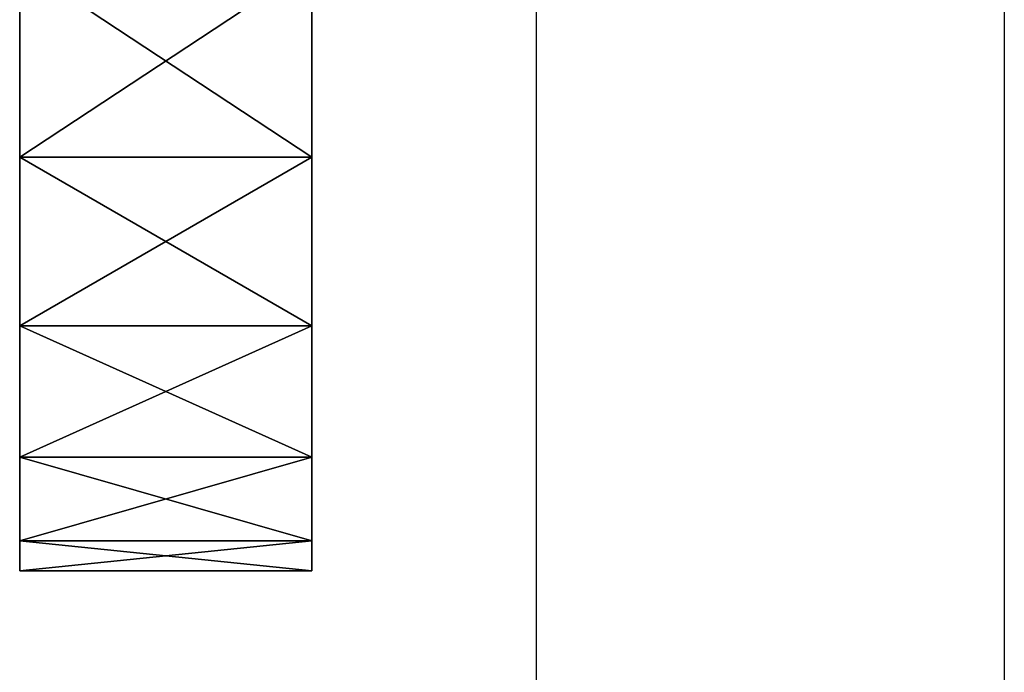
# Model space of a CAD drawing. Units: centimetres. Extents: x -305 to 305, y -262 to 263.
# Drawn here: x 135 to 136, y -12 to -11 of the extents above; entities that cross this region are included whole.
import ezdxf

# ---------------------------------------------------------------- set-up
doc = ezdxf.new("R2010")
doc.units = ezdxf.units.CM
doc.header["$LTSCALE"] = 2.54
doc.layers.get('0').update_dxf_attribs({"true_color": 0xff5454})
doc.layers.add('VP-EQ', color=7, linetype='Continuous', true_color=0x8a3492)

# ---------------------------------------------------------------- blocks, each defined once
blk = doc.blocks.new('Grupuj_284')
at = {"color": 0}
mesh = blk.add_polyface(dxfattribs=at)
corners = [(6.1459, 6.5477, 5.9623), (6.5517, 6.5477, 0.9877), (6.1459, 6.5477, 0.9877), (6.5517, 6.5477, 5.9623)]
mesh.append_faces([[corners[k] for k in face] for face in [(0, 1, 2), (1, 0, 3)]], dxfattribs={"vtx0": -1, "color": 0})
mesh = blk.add_polyface(dxfattribs=at)
corners = [(6.1459, 5.7042, 6.95), (6.1459, 3.5284), (6.1459, 3.5284, 6.95), (6.1459, 5.7042), (6.1459, 5.9724, 6.8655), (6.1459, 5.9724, 0.0845), (6.1459, 6.207, 6.7103), (6.1459, 6.207, 0.2397), (6.1459, 6.3896, 6.4964), (6.1459, 6.3896, 0.4536), (6.1459, 6.5062, 6.2405), (6.1459, 6.5062, 0.7095), (6.1459, 6.5477, 5.9623), (6.1459, 6.5477, 0.9877)]
mesh.append_faces([[corners[k] for k in face] for face in [(0, 1, 2), (11, 12, 13)]], dxfattribs={"vtx0": -1, "color": 0})
mesh.append_faces([[corners[k] for k in face] for face in [(1, 0, 3), (3, 4, 5), (5, 6, 7), (7, 8, 9), (9, 10, 11)]], dxfattribs={"vtx0": -1, "vtx1": -1, "color": 0})
mesh.append_faces([[corners[k] for k in face] for face in [(3, 0, 4), (5, 4, 6), (7, 6, 8), (9, 8, 10), (11, 10, 12)]], dxfattribs={"vtx0": -1, "vtx2": -1, "color": 0})
mesh = blk.add_polyface(dxfattribs=at)
corners = [(6.1459, 6.5477, 0.9877), (6.5517, 6.5062, 0.7095), (6.1459, 6.5062, 0.7095), (6.5517, 6.5477, 0.9877)]
mesh.append_faces([[corners[k] for k in face] for face in [(0, 1, 2), (1, 0, 3)]], dxfattribs={"vtx0": -1, "color": 0})
mesh = blk.add_polyface(dxfattribs=at)
corners = [(6.1459, 6.5062, 6.2405), (6.5517, 6.5477, 5.9623), (6.1459, 6.5477, 5.9623), (6.5517, 6.5062, 6.2405)]
mesh.append_faces([[corners[k] for k in face] for face in [(0, 1, 2), (1, 0, 3)]], dxfattribs={"vtx0": -1, "color": 0})
mesh = blk.add_polyface(dxfattribs=at)
corners = [(6.5517, 5.7042), (6.5517, 3.3919, 6.95), (6.5517, 3.3919), (6.5517, 5.7042, 6.95), (6.5517, 5.9724, 0.0845), (6.5517, 5.9724, 6.8655), (6.5517, 6.207, 0.2397), (6.5517, 6.207, 6.7103), (6.5517, 6.3896, 6.4964), (6.5517, 6.3896, 0.4536), (6.5517, 6.5062, 6.2405), (6.5517, 6.5062, 0.7095), (6.5517, 6.5477, 5.9623), (6.5517, 6.5477, 0.9877)]
mesh.append_faces([[corners[k] for k in face] for face in [(0, 1, 2), (12, 11, 13)]], dxfattribs={"vtx0": -1, "color": 0})
mesh.append_faces([[corners[k] for k in face] for face in [(1, 0, 3), (3, 4, 5), (5, 6, 7), (7, 6, 8), (8, 9, 10), (10, 11, 12)]], dxfattribs={"vtx0": -1, "vtx1": -1, "color": 0})
mesh.append_faces([[corners[k] for k in face] for face in [(3, 0, 4), (5, 4, 6), (8, 6, 9), (10, 9, 11)]], dxfattribs={"vtx0": -1, "vtx2": -1, "color": 0})
mesh = blk.add_polyface(dxfattribs=at)
corners = [(6.1459, 6.5062, 0.7095), (6.5517, 6.3896, 0.4536), (6.1459, 6.3896, 0.4536), (6.5517, 6.5062, 0.7095)]
mesh.append_faces([[corners[k] for k in face] for face in [(0, 1, 2), (1, 0, 3)]], dxfattribs={"vtx0": -1, "color": 0})
mesh = blk.add_polyface(dxfattribs=at)
corners = [(6.1459, 6.3896, 6.4964), (6.5517, 6.5062, 6.2405), (6.1459, 6.5062, 6.2405), (6.5517, 6.3896, 6.4964)]
mesh.append_faces([[corners[k] for k in face] for face in [(0, 1, 2), (1, 0, 3)]], dxfattribs={"vtx0": -1, "color": 0})
mesh = blk.add_polyface(dxfattribs=at)
corners = [(6.1459, 6.207, 6.7103), (6.5517, 6.3896, 6.4964), (6.1459, 6.3896, 6.4964), (6.5517, 6.207, 6.7103)]
mesh.append_faces([[corners[k] for k in face] for face in [(0, 1, 2), (1, 0, 3)]], dxfattribs={"vtx0": -1, "color": 0})
mesh = blk.add_polyface(dxfattribs=at)
corners = [(6.1459, 6.3896, 0.4536), (6.5517, 6.207, 0.2397), (6.1459, 6.207, 0.2397), (6.5517, 6.3896, 0.4536)]
mesh.append_faces([[corners[k] for k in face] for face in [(0, 1, 2), (1, 0, 3)]], dxfattribs={"vtx0": -1, "color": 0})
mesh = blk.add_polyface(dxfattribs=at)
corners = [(6.5517, 6.207, 0.2397), (6.1459, 5.9724, 0.0845), (6.1459, 6.207, 0.2397), (6.5517, 5.9724, 0.0845)]
mesh.append_faces([[corners[k] for k in face] for face in [(0, 1, 2), (1, 0, 3)]], dxfattribs={"vtx0": -1, "color": 0})
mesh = blk.add_polyface(dxfattribs=at)
corners = [(6.5517, 5.9724, 6.8655), (6.1459, 6.207, 6.7103), (6.1459, 5.9724, 6.8655), (6.5517, 6.207, 6.7103)]
mesh.append_faces([[corners[k] for k in face] for face in [(0, 1, 2), (1, 0, 3)]], dxfattribs={"vtx0": -1, "color": 0})
mesh = blk.add_polyface(dxfattribs=at)
corners = [(6.5517, 5.7042, 6.95), (6.1459, 5.9724, 6.8655), (6.1459, 5.7042, 6.95), (6.5517, 5.9724, 6.8655)]
mesh.append_faces([[corners[k] for k in face] for face in [(0, 1, 2), (1, 0, 3)]], dxfattribs={"vtx0": -1, "color": 0})
mesh = blk.add_polyface(dxfattribs=at)
corners = [(6.5517, 5.9724, 0.0845), (6.1459, 5.7042), (6.1459, 5.9724, 0.0845), (6.5517, 5.7042)]
mesh.append_faces([[corners[k] for k in face] for face in [(0, 1, 2), (1, 0, 3)]], dxfattribs={"vtx0": -1, "color": 0})
blk = doc.blocks.new('Grupuj_282')
at = {"color": 0}
blk.add_blockref('Grupuj_284', (0, 0), dxfattribs=at)
blk = doc.blocks.new('Komponent_136')
at = {"color": 253, "true_color": 0xa8a8a8}
blk.add_blockref('Grupuj_282', (0, 2.4793), dxfattribs=at)
blk = doc.blocks.new('Grupuj_53')
at = {"color": 0, "extrusion": (5.52203e-30, 2.16937e-30, -1), "zscale": -1, "rotation": 180}
blk.add_blockref('Komponent_136', (-83.2544, 92.4198, -0.2938), dxfattribs=at)
blk = doc.blocks.new('Grupuj_1')
at = {"color": 0}
blk.add_blockref('Grupuj_53', (183.8657, 12.6438, 43.4194), dxfattribs=at)
blk = doc.blocks.new('RB2862')
at = {"color": 7, "linetype": 'Continuous', "lineweight": 25}
for p, q in [((112.1876, 134.3469), (195.235, 134.3469)), ((195.235, 133.6969), (112.1876, 133.6969))]:
    blk.add_line(p, q, dxfattribs=at)
blk = doc.blocks.new('RB2862_2D')
at = {"rotation": 90.0000000000001}
blk.add_blockref('RB2862', (711.5844, 52.1625), dxfattribs=at)

msp = doc.modelspace()

# ---------------------------------------------------------------- block references
at = {"layer": 'VP-EQ', "color": 0}
for name, p in [('RB2862_2D', (-441.7257, -255.3135)), ('Grupuj_1', (-138.4726, -107.892, 0))]:
    msp.add_blockref(name, p, dxfattribs=at)

doc.saveas('drawing.dxf')
